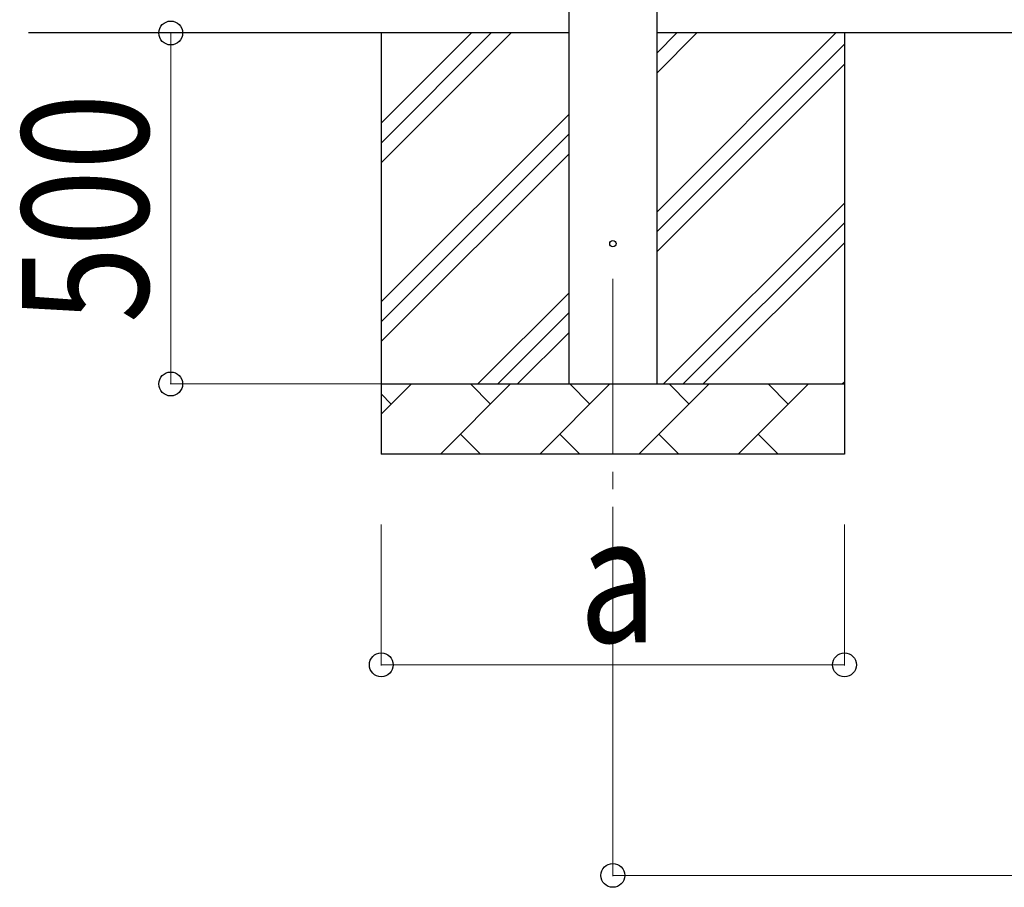
# Model space of a CAD drawing. Units: millimetres. Extents: x 0 to 33640, y 0 to 23760.
# Drawn here: x 1417 to 2820, y 3063 to 4299 of the extents above; entities that cross this region are included whole.
import ezdxf

# ---------------------------------------------------------------- set-up
doc = ezdxf.new("R2010")
doc.units = ezdxf.units.MM
doc.linetypes.add('YCENTER_1', pattern=[13, 10, -1, 1, -1])
for name, color, linetype, lineweight in [('YKK_12', 2, 'Continuous', 13), ('YKK_13', 4, 'Continuous', 30), ('YKK_A1', 4, 'Continuous', 30), ('YKK_D', 6, 'Continuous', 13)]:
    doc.layers.add(name, color=color, linetype=linetype, lineweight=lineweight)
doc.styles.add('text-b', font='extslim2.shx', dxfattribs={"width": 0.8, "bigfont": 'extfont2.shx'})

msp = doc.modelspace()

# ---------------------------------------------------------------- linework, layer by layer
at = {"layer": 'YKK_12', "linetype": 'YCENTER_1', "ltscale": 25}
msp.add_line((2262.6, 3930), (2262.6, 3430), dxfattribs=at)
at = {"layer": 'YKK_13'}
msp.add_circle((2262.6, 3980), 4.5, dxfattribs=at)
at = {"layer": 'YKK_A1'}
for p, q in [((2200.1, 3780), (2200.1, 6635)), ((2325.1, 6635), (2325.1, 3780)), ((2200.1, 4280), (1430.1, 4280)), ((7473.1, 4280), (2325.1, 4280))]:
    msp.add_line(p, q, dxfattribs=at)
at = {"layer": 'YKK_A1', "linetype": 'Continuous', "ltscale": 25}
for p, q in [((1932.6, 4280), (1932.6, 3680)), ((1932.6, 4094.9), (2117.6, 4280)), ((1932.6, 4123.2), (2089.3, 4280)), ((1932.6, 4151.5), (2061.1, 4280)), ((2325.1, 4024.9), (2580.2, 4280)), ((2325.1, 4222.9), (2382.2, 4280)), ((2325.1, 4251.2), (2353.9, 4280)), ((2592.6, 4280), (2592.6, 3680)), ((2325.1, 3996.6), (2592.6, 4264.1)), ((2325.1, 3968.3), (2592.6, 4235.8)), ((1932.6, 3897), (2200.1, 4164.5)), ((1932.6, 3868.7), (2200.1, 4136.2)), ((1932.6, 3840.4), (2200.1, 4107.9)), ((2334.7, 3780), (2592.6, 4037.8)), ((2363, 3780), (2592.6, 4009.6)), ((2391.3, 3780), (2592.6, 3981.3)), ((2070.2, 3780), (2200.1, 3909.9)), ((2098.5, 3780), (2200.1, 3881.6)), ((2126.7, 3780), (2200.1, 3853.3)), ((1932.6, 3780), (2592.6, 3780)), ((1932.6, 3737.1), (1975.5, 3780)), ((2016.9, 3680), (2116.9, 3780)), ((2088.3, 3751.4), (2059.8, 3780)), ((2158.3, 3680), (2258.3, 3780)), ((2229.8, 3751.4), (2201.2, 3780)), ((2299.7, 3680), (2399.7, 3780)), ((2371.2, 3751.4), (2342.6, 3780)), ((2441.2, 3680), (2541.2, 3780)), ((2512.6, 3751.4), (2484.1, 3780)), ((2589.3, 3780), (2592.6, 3783.3)), ((1946.9, 3751.4), (1932.6, 3765.8)), ((2045.4, 3708.6), (2074, 3680)), ((2186.9, 3708.6), (2215.4, 3680)), ((2328.3, 3708.6), (2356.8, 3680)), ((2469.7, 3708.6), (2498.3, 3680)), ((2592.6, 3680), (1932.6, 3680))]:
    msp.add_line(p, q, dxfattribs=at)
at = {"layer": 'YKK_D'}
for p, q in [((1431.1, 4280), (1633.6, 4280)), ((1632.6, 3780), (1632.6, 4280)), ((1931.6, 3780), (1631.6, 3780)), ((1932.6, 3580), (1932.6, 3379)), ((2262.6, 3580), (2262.6, 3079)), ((2592.6, 3580), (2592.6, 3379)), ((2592.6, 3380), (1932.6, 3380)), ((2262.6, 3080), (7535.6, 3080))]:
    msp.add_line(p, q, dxfattribs=at)
at = {"layer": 'YKK_D', "linetype": 'ByBlock', "lineweight": -2}
for centre in [(1632.6, 4280), (1632.6, 3780), (1932.6, 3380), (2592.6, 3380), (2262.6, 3080)]:
    msp.add_circle(centre, 17, dxfattribs=at)

# ---------------------------------------------------------------- texts
at = {"layer": 'YKK_D', "style": 'text-b', "width": 0.8}
msp.add_text('500', height=180, rotation=90, dxfattribs=at).set_placement((1600.6, 3866.8))
msp.add_text('a', height=180, dxfattribs=at).set_placement((2214.6, 3412))

doc.saveas('drawing.dxf')
